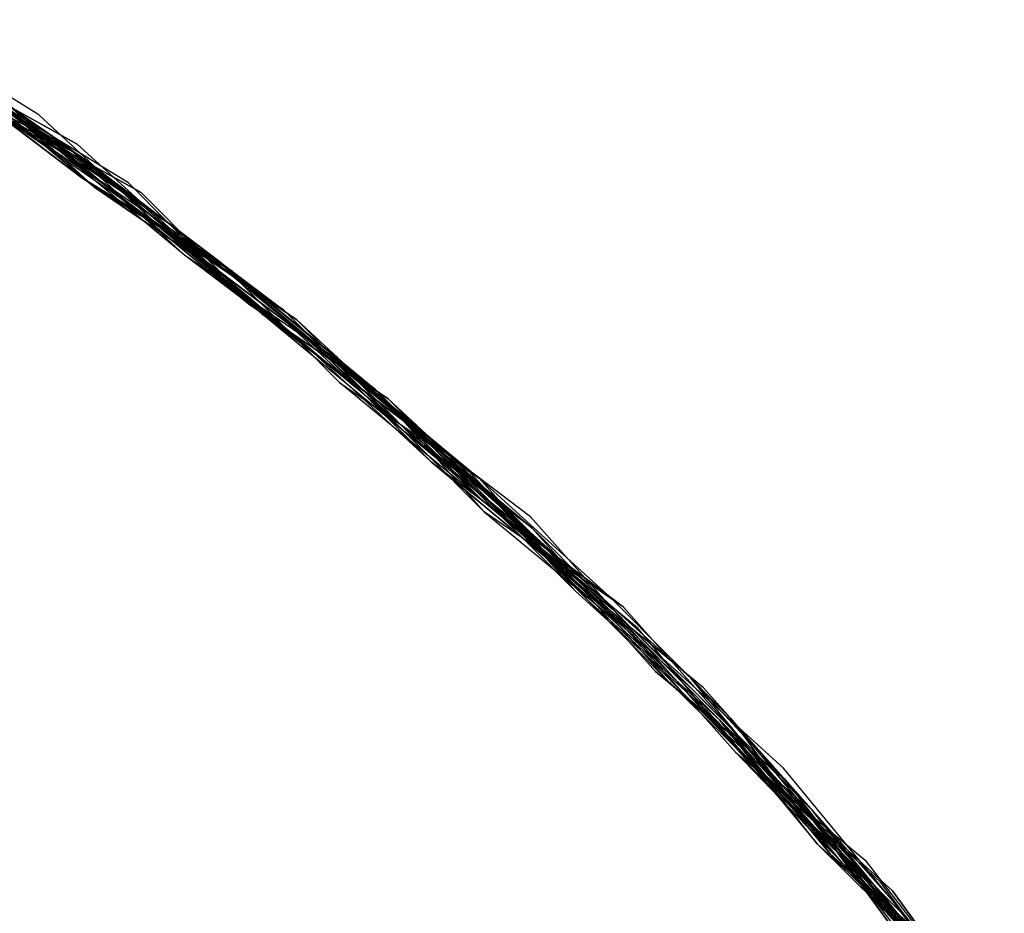
# Model space of a CAD drawing. Extents: x 503829 to 504551, y 4805685 to 4806943.
# Drawn here: x 504138 to 504139, y 4805906 to 4805907 of the extents above; entities that cross this region are included whole.
import ezdxf

# ---------------------------------------------------------------- set-up
doc = ezdxf.new("R2010")
doc.units = 0
doc.layers.add('320', color=7, linetype='CONTINUOUS')

msp = doc.modelspace()

# ---------------------------------------------------------------- linework, layer by layer
at = {"layer": '320', "color": 7}
for p, q in [((504138.04002, 4805907.05913), (504137.90739, 4805907.14166)), ((504138.04277, 4805907.03932), (504137.9173, 4805907.14304)), ((504138.04277, 4805907.03932), (504137.9173, 4805907.14304)), ((504137.91867, 4805907.13313), (504138.04277, 4805907.03932)), ((504137.91867, 4805907.13313), (504138.04277, 4805907.03932)), ((504138.04277, 4805907.03932), (504137.91867, 4805907.13313)), ((504137.92858, 4805907.13451), (504138.05405, 4805907.03079)), ((504138.05405, 4805907.03079), (504137.92858, 4805907.13451)), ((504138.05405, 4805907.03079), (504137.92858, 4805907.13451)), ((504137.92996, 4805907.12461), (504138.06395, 4805907.03217)), ((504138.06395, 4805907.03217), (504137.92996, 4805907.12461)), ((504138.06395, 4805907.03217), (504137.92996, 4805907.12461)), ((504138.05405, 4805907.03079), (504137.92996, 4805907.12461)), ((504137.94261, 4805907.10617), (504138.07386, 4805907.03355)), ((504137.94261, 4805907.10617), (504138.07524, 4805907.02364)), ((504138.07386, 4805907.03355), (504137.94261, 4805907.10617)), ((504138.07386, 4805907.03355), (504137.94261, 4805907.10617)), ((504138.07524, 4805907.02364), (504137.94261, 4805907.10617)), ((504138.06395, 4805907.03217), (504137.93271, 4805907.1048)), ((504137.95389, 4805907.09764), (504138.07799, 4805907.00383)), ((504137.95389, 4805907.09764), (504138.07799, 4805907.00383)), ((504138.07524, 4805907.02364), (504137.95389, 4805907.09764)), ((504138.07524, 4805907.02364), (504137.95389, 4805907.09764)), ((504138.07524, 4805907.02364), (504137.95389, 4805907.09764)), ((504138.07799, 4805907.00383), (504137.95389, 4805907.09764)), ((504138.07799, 4805907.00383), (504137.95389, 4805907.09764)), ((504138.07799, 4805907.00383), (504137.95389, 4805907.09764)), ((504138.07799, 4805907.00383), (504137.95389, 4805907.09764)), ((504138.07524, 4805907.02364), (504137.95389, 4805907.09764)), ((504138.07524, 4805907.02364), (504137.95389, 4805907.09764)), ((504137.9737, 4805907.1004), (504138.08927, 4805906.9953)), ((504138.08789, 4805907.00521), (504137.9737, 4805907.1004)), ((504138.08789, 4805907.00521), (504137.9737, 4805907.1004)), ((504138.07799, 4805907.00383), (504137.9737, 4805907.1004)), ((504137.94399, 4805907.09627), (504138.07524, 4805907.02364)), ((504137.97508, 4805907.09049), (504138.08927, 4805906.9953)), ((504138.08927, 4805906.9953), (504137.97508, 4805907.09049)), ((504137.98499, 4805907.09187), (504138.09917, 4805906.99668)), ((504137.98499, 4805907.09187), (504138.09917, 4805906.99668)), ((504138.09917, 4805906.99668), (504137.98499, 4805907.09187)), ((504138.09917, 4805906.99668), (504137.98499, 4805907.09187)), ((504138.09917, 4805906.99668), (504137.98774, 4805907.07206)), ((504138.11898, 4805906.99943), (504137.99764, 4805907.07343)), ((504138.09917, 4805906.99668), (504137.99764, 4805907.07343)), ((504138.12036, 4805906.98953), (504137.99764, 4805907.07343)), ((504137.99902, 4805907.06353), (504138.13027, 4805906.9909)), ((504138.13027, 4805906.9909), (504137.99902, 4805907.06353)), ((504138.12036, 4805906.98953), (504137.99902, 4805907.06353)), ((504138.13302, 4805906.97109), (504137.99902, 4805907.06353)), ((504138.13027, 4805906.9909), (504137.99902, 4805907.06353)), ((504138.00892, 4805907.06491), (504138.13302, 4805906.97109)), ((504138.00892, 4805907.06491), (504138.1443, 4805906.96257)), ((504138.00892, 4805907.06491), (504138.14292, 4805906.97247)), ((504138.1443, 4805906.96257), (504138.00892, 4805907.06491)), ((504138.1443, 4805906.96257), (504138.00892, 4805907.06491)), ((504138.1443, 4805906.96257), (504138.00892, 4805907.06491)), ((504138.1443, 4805906.96257), (504138.00892, 4805907.06491)), ((504138.1443, 4805906.96257), (504138.00892, 4805907.06491)), ((504138.1443, 4805906.96257), (504138.00892, 4805907.06491)), ((504138.13302, 4805906.97109), (504138.00892, 4805907.06491)), ((504138.13302, 4805906.97109), (504138.00892, 4805907.06491)), ((504138.02021, 4805907.05638), (504138.1443, 4805906.96257)), ((504138.02021, 4805907.05638), (504138.1443, 4805906.96257)), ((504138.1443, 4805906.96257), (504138.02021, 4805907.05638)), ((504138.1443, 4805906.96257), (504138.02021, 4805907.05638)), ((504138.1443, 4805906.96257), (504138.02021, 4805907.05638)), ((504138.1443, 4805906.96257), (504138.04002, 4805907.05913)), ((504138.04277, 4805907.03932), (504138.15558, 4805906.95404)), ((504138.04277, 4805907.03932), (504138.1542, 4805906.96394)), ((504138.1443, 4805906.96257), (504138.04277, 4805907.03932)), ((504138.1443, 4805906.96257), (504138.04277, 4805907.03932)), ((504138.15558, 4805906.95404), (504138.04277, 4805907.03932)), ((504138.05405, 4805907.03079), (504138.15558, 4805906.95404)), ((504138.15558, 4805906.95404), (504138.05405, 4805907.03079)), ((504138.15558, 4805906.95404), (504138.05405, 4805907.03079)), ((504138.16824, 4805906.9356), (504138.05405, 4805907.03079)), ((504138.06395, 4805907.03217), (504138.18805, 4805906.93836)), ((504138.16824, 4805906.9356), (504138.06395, 4805907.03217)), ((504138.16824, 4805906.9356), (504138.06395, 4805907.03217)), ((504138.18942, 4805906.92845), (504138.06395, 4805907.03217)), ((504138.07386, 4805907.03355), (504138.18942, 4805906.92845)), ((504138.18942, 4805906.92845), (504138.07386, 4805907.03355)), ((504138.18942, 4805906.92845), (504138.07386, 4805907.03355)), ((504138.07524, 4805907.02364), (504138.19933, 4805906.92983)), ((504138.07524, 4805907.02364), (504138.18942, 4805906.92845)), ((504138.19933, 4805906.92983), (504138.07524, 4805907.02364)), ((504138.19933, 4805906.92983), (504138.07524, 4805907.02364)), ((504138.19933, 4805906.92983), (504138.07524, 4805907.02364)), ((504138.19933, 4805906.92983), (504138.07524, 4805907.02364)), ((504138.19933, 4805906.92983), (504138.07524, 4805907.02364)), ((504138.18942, 4805906.92845), (504138.07524, 4805907.02364)), ((504138.07799, 4805907.00383), (504138.21061, 4805906.9213)), ((504138.07799, 4805907.00383), (504138.19933, 4805906.92983)), ((504138.19933, 4805906.92983), (504138.07799, 4805907.00383)), ((504138.19933, 4805906.92983), (504138.07799, 4805907.00383)), ((504138.19933, 4805906.92983), (504138.07799, 4805907.00383)), ((504138.19933, 4805906.92983), (504138.07799, 4805907.00383)), ((504138.21061, 4805906.9213), (504138.07799, 4805907.00383)), ((504138.21061, 4805906.9213), (504138.08789, 4805907.00521)), ((504138.21061, 4805906.9213), (504138.08789, 4805907.00521)), ((504138.08927, 4805906.9953), (504138.21199, 4805906.9114)), ((504138.08927, 4805906.9953), (504138.21061, 4805906.9213)), ((504138.21199, 4805906.9114), (504138.08927, 4805906.9953)), ((504138.09917, 4805906.99668), (504138.22465, 4805906.89296)), ((504138.09917, 4805906.99668), (504138.21199, 4805906.9114)), ((504138.21199, 4805906.9114), (504138.09917, 4805906.99668)), ((504138.21199, 4805906.9114), (504138.09917, 4805906.99668)), ((504138.22465, 4805906.89296), (504138.09917, 4805906.99668)), ((504138.22465, 4805906.89296), (504138.09917, 4805906.99668)), ((504138.22465, 4805906.89296), (504138.11898, 4805906.99943)), ((504138.23593, 4805906.88443), (504138.12036, 4805906.98953)), ((504138.23593, 4805906.88443), (504138.12036, 4805906.98953)), ((504138.13027, 4805906.9909), (504138.23593, 4805906.88443)), ((504138.23593, 4805906.88443), (504138.13027, 4805906.9909)), ((504138.23593, 4805906.88443), (504138.13027, 4805906.9909)), ((504138.13302, 4805906.97109), (504138.25574, 4805906.88719)), ((504138.25574, 4805906.88719), (504138.13302, 4805906.97109)), ((504138.23593, 4805906.88443), (504138.13302, 4805906.97109)), ((504138.25574, 4805906.88719), (504138.13302, 4805906.97109)), ((504138.14292, 4805906.97247), (504138.25574, 4805906.88719)), ((504138.1443, 4805906.96257), (504138.26702, 4805906.87866)), ((504138.1443, 4805906.96257), (504138.26977, 4805906.85885)), ((504138.1443, 4805906.96257), (504138.26702, 4805906.87866)), ((504138.25711, 4805906.87728), (504138.1443, 4805906.96257)), ((504138.25711, 4805906.87728), (504138.1443, 4805906.96257)), ((504138.25711, 4805906.87728), (504138.1443, 4805906.96257)), ((504138.25711, 4805906.87728), (504138.1443, 4805906.96257)), ((504138.26702, 4805906.87866), (504138.1443, 4805906.96257)), ((504138.26702, 4805906.87866), (504138.1443, 4805906.96257)), ((504138.26702, 4805906.87866), (504138.1443, 4805906.96257)), ((504138.27967, 4805906.86023), (504138.1443, 4805906.96257)), ((504138.26702, 4805906.87866), (504138.1443, 4805906.96257)), ((504138.27967, 4805906.86023), (504138.1443, 4805906.96257)), ((504138.27967, 4805906.86023), (504138.1443, 4805906.96257)), ((504138.26702, 4805906.87866), (504138.1443, 4805906.96257)), ((504138.1542, 4805906.96394), (504138.27967, 4805906.86023)), ((504138.15558, 4805906.95404), (504138.28105, 4805906.85032)), ((504138.15558, 4805906.95404), (504138.28105, 4805906.85032)), ((504138.28105, 4805906.85032), (504138.15558, 4805906.95404)), ((504138.28105, 4805906.85032), (504138.15558, 4805906.95404)), ((504138.28105, 4805906.85032), (504138.15558, 4805906.95404)), ((504138.29096, 4805906.8517), (504138.16824, 4805906.9356)), ((504138.29096, 4805906.8517), (504138.16824, 4805906.9356)), ((504138.28105, 4805906.85032), (504138.16824, 4805906.9356)), ((504138.18805, 4805906.93836), (504138.29096, 4805906.8517)), ((504138.18942, 4805906.92845), (504138.29233, 4805906.84179)), ((504138.18942, 4805906.92845), (504138.30224, 4805906.84317)), ((504138.30224, 4805906.84317), (504138.18942, 4805906.92845)), ((504138.29233, 4805906.84179), (504138.18942, 4805906.92845)), ((504138.29233, 4805906.84179), (504138.18942, 4805906.92845)), ((504138.30224, 4805906.84317), (504138.18942, 4805906.92845)), ((504138.19933, 4805906.92983), (504138.30499, 4805906.82336)), ((504138.19933, 4805906.92983), (504138.3248, 4805906.82611)), ((504138.30499, 4805906.82336), (504138.19933, 4805906.92983)), ((504138.30499, 4805906.82336), (504138.19933, 4805906.92983)), ((504138.3248, 4805906.82611), (504138.19933, 4805906.92983)), ((504138.3248, 4805906.82611), (504138.19933, 4805906.92983)), ((504138.3248, 4805906.82611), (504138.19933, 4805906.92983)), ((504138.3248, 4805906.82611), (504138.19933, 4805906.92983)), ((504138.3248, 4805906.82611), (504138.19933, 4805906.92983)), ((504138.30499, 4805906.82336), (504138.19933, 4805906.92983)), ((504138.30499, 4805906.82336), (504138.19933, 4805906.92983)), ((504138.21061, 4805906.9213), (504138.32618, 4805906.81621)), ((504138.21061, 4805906.9213), (504138.33608, 4805906.81758)), ((504138.32618, 4805906.81621), (504138.21061, 4805906.9213)), ((504138.32618, 4805906.81621), (504138.21061, 4805906.9213)), ((504138.32618, 4805906.81621), (504138.21061, 4805906.9213)), ((504138.21199, 4805906.9114), (504138.33608, 4805906.81758)), ((504138.21199, 4805906.9114), (504138.33608, 4805906.81758)), ((504138.33608, 4805906.81758), (504138.21199, 4805906.9114)), ((504138.33608, 4805906.81758), (504138.21199, 4805906.9114)), ((504138.33608, 4805906.81758), (504138.21199, 4805906.9114)), ((504138.22465, 4805906.89296), (504138.34736, 4805906.80906)), ((504138.34736, 4805906.80906), (504138.22465, 4805906.89296)), ((504138.34736, 4805906.80906), (504138.22465, 4805906.89296)), ((504138.34736, 4805906.80906), (504138.22465, 4805906.89296)), ((504138.23593, 4805906.88443), (504138.36002, 4805906.79062)), ((504138.36002, 4805906.79062), (504138.23593, 4805906.88443)), ((504138.36002, 4805906.79062), (504138.23593, 4805906.88443)), ((504138.3614, 4805906.78072), (504138.23593, 4805906.88443)), ((504138.36002, 4805906.79062), (504138.23593, 4805906.88443)), ((504138.36002, 4805906.79062), (504138.23593, 4805906.88443)), ((504138.25574, 4805906.88719), (504138.3614, 4805906.78072)), ((504138.25574, 4805906.88719), (504138.3614, 4805906.78072)), ((504138.3614, 4805906.78072), (504138.25574, 4805906.88719)), ((504138.3614, 4805906.78072), (504138.25574, 4805906.88719)), ((504138.3614, 4805906.78072), (504138.25711, 4805906.87728)), ((504138.3614, 4805906.78072), (504138.25711, 4805906.87728)), ((504138.3713, 4805906.78209), (504138.25711, 4805906.87728)), ((504138.3713, 4805906.78209), (504138.25711, 4805906.87728)), ((504138.26702, 4805906.87866), (504138.3713, 4805906.78209)), ((504138.26702, 4805906.87866), (504138.37268, 4805906.77219)), ((504138.3713, 4805906.78209), (504138.26702, 4805906.87866)), ((504138.3713, 4805906.78209), (504138.26702, 4805906.87866)), ((504138.3713, 4805906.78209), (504138.26702, 4805906.87866)), ((504138.3713, 4805906.78209), (504138.26702, 4805906.87866)), ((504138.3713, 4805906.78209), (504138.26702, 4805906.87866)), ((504138.26977, 4805906.85885), (504138.38258, 4805906.77357)), ((504138.27967, 4805906.86023), (504138.38534, 4805906.75376)), ((504138.38258, 4805906.77357), (504138.27967, 4805906.86023)), ((504138.38258, 4805906.77357), (504138.27967, 4805906.86023)), ((504138.38258, 4805906.77357), (504138.27967, 4805906.86023)), ((504138.28105, 4805906.85032), (504138.38534, 4805906.75376)), ((504138.28105, 4805906.85032), (504138.40515, 4805906.75651)), ((504138.40515, 4805906.75651), (504138.28105, 4805906.85032)), ((504138.40515, 4805906.75651), (504138.28105, 4805906.85032)), ((504138.40652, 4805906.7466), (504138.28105, 4805906.85032)), ((504138.38534, 4805906.75376), (504138.28105, 4805906.85032)), ((504138.29096, 4805906.8517), (504138.41643, 4805906.74798)), ((504138.41643, 4805906.74798), (504138.29096, 4805906.8517)), ((504138.41643, 4805906.74798), (504138.29096, 4805906.8517)), ((504138.29233, 4805906.84179), (504138.41643, 4805906.74798)), ((504138.41643, 4805906.74798), (504138.29233, 4805906.84179)), ((504138.41643, 4805906.74798), (504138.29233, 4805906.84179)), ((504138.30224, 4805906.84317), (504138.42771, 4805906.73945)), ((504138.4178, 4805906.73808), (504138.30224, 4805906.84317)), ((504138.4178, 4805906.73808), (504138.30224, 4805906.84317)), ((504138.30499, 4805906.82336), (504138.42771, 4805906.73945)), ((504138.43046, 4805906.71964), (504138.30499, 4805906.82336)), ((504138.43046, 4805906.71964), (504138.30499, 4805906.82336)), ((504138.43046, 4805906.71964), (504138.30499, 4805906.82336)), ((504138.43046, 4805906.71964), (504138.30499, 4805906.82336)), ((504138.3248, 4805906.82611), (504138.43046, 4805906.71964)), ((504138.43046, 4805906.71964), (504138.3248, 4805906.82611)), ((504138.43046, 4805906.71964), (504138.3248, 4805906.82611)), ((504138.43046, 4805906.71964), (504138.3248, 4805906.82611)), ((504138.43046, 4805906.71964), (504138.3248, 4805906.82611)), ((504138.43046, 4805906.71964), (504138.3248, 4805906.82611)), ((504138.32618, 4805906.81621), (504138.43046, 4805906.71964)), ((504138.43184, 4805906.70974), (504138.32618, 4805906.81621)), ((504138.43184, 4805906.70974), (504138.32618, 4805906.81621)), ((504138.43046, 4805906.71964), (504138.32618, 4805906.81621)), ((504138.33608, 4805906.81758), (504138.44174, 4805906.71111)), ((504138.33608, 4805906.81758), (504138.44174, 4805906.71111)), ((504138.33608, 4805906.81758), (504138.43184, 4805906.70974)), ((504138.44174, 4805906.71111), (504138.33608, 4805906.81758)), ((504138.44174, 4805906.71111), (504138.33608, 4805906.81758)), ((504138.44174, 4805906.71111), (504138.33608, 4805906.81758)), ((504138.34736, 4805906.80906), (504138.45165, 4805906.71249)), ((504138.45302, 4805906.70259), (504138.34736, 4805906.80906)), ((504138.45302, 4805906.70259), (504138.34736, 4805906.80906)), ((504138.45165, 4805906.71249), (504138.34736, 4805906.80906)), ((504138.36002, 4805906.79062), (504138.47421, 4805906.69543)), ((504138.47421, 4805906.69543), (504138.36002, 4805906.79062)), ((504138.47421, 4805906.69543), (504138.36002, 4805906.79062)), ((504138.47283, 4805906.70534), (504138.36002, 4805906.79062)), ((504138.47421, 4805906.69543), (504138.36002, 4805906.79062)), ((504138.3614, 4805906.78072), (504138.48687, 4805906.677)), ((504138.3614, 4805906.78072), (504138.48687, 4805906.677)), ((504138.48687, 4805906.677), (504138.3614, 4805906.78072)), ((504138.48687, 4805906.677), (504138.3614, 4805906.78072)), ((504138.48687, 4805906.677), (504138.3614, 4805906.78072)), ((504138.47421, 4805906.69543), (504138.3614, 4805906.78072)), ((504138.48687, 4805906.677), (504138.3614, 4805906.78072)), ((504138.3713, 4805906.78209), (504138.48824, 4805906.6671)), ((504138.48687, 4805906.677), (504138.3713, 4805906.78209)), ((504138.48687, 4805906.677), (504138.3713, 4805906.78209)), ((504138.48824, 4805906.6671), (504138.3713, 4805906.78209)), ((504138.48824, 4805906.6671), (504138.3713, 4805906.78209)), ((504138.49815, 4805906.66847), (504138.3713, 4805906.78209)), ((504138.49815, 4805906.66847), (504138.3713, 4805906.78209)), ((504138.48824, 4805906.6671), (504138.3713, 4805906.78209)), ((504138.37268, 4805906.77219), (504138.49815, 4805906.66847)), ((504138.38258, 4805906.77357), (504138.49815, 4805906.66847)), ((504138.49815, 4805906.66847), (504138.38258, 4805906.77357)), ((504138.49815, 4805906.66847), (504138.38258, 4805906.77357)), ((504138.49815, 4805906.66847), (504138.38258, 4805906.77357)), ((504138.38534, 4805906.75376), (504138.49952, 4805906.65857)), ((504138.38534, 4805906.75376), (504138.49815, 4805906.66847)), ((504138.49952, 4805906.65857), (504138.38534, 4805906.75376)), ((504138.40515, 4805906.75651), (504138.49952, 4805906.65857)), ((504138.49952, 4805906.65857), (504138.40515, 4805906.75651)), ((504138.49952, 4805906.65857), (504138.40515, 4805906.75651)), ((504138.51218, 4805906.64013), (504138.40652, 4805906.7466)), ((504138.41643, 4805906.74798), (504138.52346, 4805906.63161)), ((504138.41643, 4805906.74798), (504138.51218, 4805906.64013)), ((504138.51218, 4805906.64013), (504138.41643, 4805906.74798)), ((504138.51218, 4805906.64013), (504138.41643, 4805906.74798)), ((504138.52346, 4805906.63161), (504138.41643, 4805906.74798)), ((504138.52346, 4805906.63161), (504138.41643, 4805906.74798)), ((504138.52346, 4805906.63161), (504138.4178, 4805906.73808)), ((504138.52346, 4805906.63161), (504138.4178, 4805906.73808)), ((504138.42771, 4805906.73945), (504138.54327, 4805906.63436)), ((504138.42771, 4805906.73945), (504138.52346, 4805906.63161)), ((504138.43046, 4805906.71964), (504138.54465, 4805906.62445)), ((504138.43046, 4805906.71964), (504138.54327, 4805906.63436)), ((504138.54327, 4805906.63436), (504138.43046, 4805906.71964)), ((504138.54327, 4805906.63436), (504138.43046, 4805906.71964)), ((504138.54327, 4805906.63436), (504138.43046, 4805906.71964)), ((504138.54327, 4805906.63436), (504138.43046, 4805906.71964)), ((504138.54327, 4805906.63436), (504138.43046, 4805906.71964)), ((504138.54327, 4805906.63436), (504138.43046, 4805906.71964)), ((504138.54327, 4805906.63436), (504138.43046, 4805906.71964)), ((504138.54327, 4805906.63436), (504138.43046, 4805906.71964)), ((504138.55455, 4805906.62583), (504138.43046, 4805906.71964)), ((504138.54327, 4805906.63436), (504138.43046, 4805906.71964)), ((504138.43184, 4805906.70974), (504138.55731, 4805906.60602)), ((504138.55455, 4805906.62583), (504138.43184, 4805906.70974)), ((504138.55455, 4805906.62583), (504138.43184, 4805906.70974)), ((504138.44174, 4805906.71111), (504138.55731, 4805906.60602)), ((504138.44174, 4805906.71111), (504138.56859, 4805906.59749)), ((504138.56721, 4805906.6074), (504138.44174, 4805906.71111)), ((504138.55731, 4805906.60602), (504138.44174, 4805906.71111)), ((504138.55731, 4805906.60602), (504138.44174, 4805906.71111)), ((504138.45165, 4805906.71249), (504138.56859, 4805906.59749)), ((504138.56859, 4805906.59749), (504138.45165, 4805906.71249)), ((504138.56859, 4805906.59749), (504138.45302, 4805906.70259)), ((504138.56859, 4805906.59749), (504138.45302, 4805906.70259)), ((504138.56859, 4805906.59749), (504138.47283, 4805906.70534)), ((504138.47421, 4805906.69543), (504138.56996, 4805906.58759)), ((504138.56996, 4805906.58759), (504138.47421, 4805906.69543)), ((504138.56996, 4805906.58759), (504138.47421, 4805906.69543)), ((504138.57987, 4805906.58896), (504138.47421, 4805906.69543)), ((504138.56996, 4805906.58759), (504138.47421, 4805906.69543)), ((504138.48687, 4805906.677), (504138.58262, 4805906.56915)), ((504138.48687, 4805906.677), (504138.58262, 4805906.56915)), ((504138.58262, 4805906.56915), (504138.48687, 4805906.677)), ((504138.58262, 4805906.56915), (504138.48687, 4805906.677)), ((504138.58262, 4805906.56915), (504138.48687, 4805906.677)), ((504138.59253, 4805906.57053), (504138.48687, 4805906.677)), ((504138.58262, 4805906.56915), (504138.48687, 4805906.677)), ((504138.58262, 4805906.56915), (504138.48687, 4805906.677)), ((504138.48824, 4805906.6671), (504138.5939, 4805906.56063)), ((504138.59253, 4805906.57053), (504138.48824, 4805906.6671)), ((504138.59253, 4805906.57053), (504138.48824, 4805906.6671)), ((504138.5939, 4805906.56063), (504138.48824, 4805906.6671)), ((504138.49815, 4805906.66847), (504138.5939, 4805906.56063)), ((504138.49815, 4805906.66847), (504138.61371, 4805906.56338)), ((504138.49815, 4805906.66847), (504138.5939, 4805906.56063)), ((504138.5939, 4805906.56063), (504138.49815, 4805906.66847)), ((504138.61371, 4805906.56338), (504138.49815, 4805906.66847)), ((504138.5939, 4805906.56063), (504138.49815, 4805906.66847)), ((504138.61371, 4805906.56338), (504138.49815, 4805906.66847)), ((504138.61371, 4805906.56338), (504138.49815, 4805906.66847)), ((504138.49952, 4805906.65857), (504138.61509, 4805906.55347)), ((504138.49952, 4805906.65857), (504138.61509, 4805906.55347)), ((504138.62499, 4805906.55485), (504138.49952, 4805906.65857)), ((504138.61509, 4805906.55347), (504138.49952, 4805906.65857)), ((504138.61509, 4805906.55347), (504138.49952, 4805906.65857)), ((504138.51218, 4805906.64013), (504138.62775, 4805906.53504)), ((504138.62775, 4805906.53504), (504138.51218, 4805906.64013)), ((504138.62775, 4805906.53504), (504138.51218, 4805906.64013)), ((504138.62775, 4805906.53504), (504138.51218, 4805906.64013)), ((504138.52346, 4805906.63161), (504138.63903, 4805906.52651)), ((504138.52346, 4805906.63161), (504138.63903, 4805906.52651)), ((504138.63903, 4805906.52651), (504138.52346, 4805906.63161)), ((504138.63903, 4805906.52651), (504138.52346, 4805906.63161)), ((504138.63903, 4805906.52651), (504138.52346, 4805906.63161)), ((504138.63903, 4805906.52651), (504138.52346, 4805906.63161)), ((504138.54327, 4805906.63436), (504138.64893, 4805906.52789)), ((504138.54327, 4805906.63436), (504138.64893, 4805906.52789)), ((504138.64893, 4805906.52789), (504138.54327, 4805906.63436)), ((504138.64893, 4805906.52789), (504138.54327, 4805906.63436)), ((504138.64893, 4805906.52789), (504138.54327, 4805906.63436)), ((504138.64893, 4805906.52789), (504138.54327, 4805906.63436)), ((504138.64893, 4805906.52789), (504138.54327, 4805906.63436)), ((504138.64893, 4805906.52789), (504138.54327, 4805906.63436)), ((504138.64893, 4805906.52789), (504138.54327, 4805906.63436)), ((504138.64893, 4805906.52789), (504138.54327, 4805906.63436)), ((504138.64893, 4805906.52789), (504138.54327, 4805906.63436)), ((504138.54465, 4805906.62445), (504138.65031, 4805906.51798)), ((504138.65031, 4805906.51798), (504138.55455, 4805906.62583)), ((504138.65031, 4805906.51798), (504138.55455, 4805906.62583)), ((504138.65031, 4805906.51798), (504138.55455, 4805906.62583)), ((504138.55731, 4805906.60602), (504138.65306, 4805906.49817)), ((504138.55731, 4805906.60602), (504138.65306, 4805906.49817)), ((504138.65306, 4805906.49817), (504138.55731, 4805906.60602)), ((504138.65306, 4805906.49817), (504138.55731, 4805906.60602)), ((504138.66434, 4805906.48965), (504138.56721, 4805906.6074)), ((504138.56859, 4805906.59749), (504138.66434, 4805906.48965)), ((504138.56859, 4805906.59749), (504138.66434, 4805906.48965)), ((504138.66434, 4805906.48965), (504138.56859, 4805906.59749)), ((504138.66434, 4805906.48965), (504138.56859, 4805906.59749)), ((504138.67425, 4805906.49102), (504138.56859, 4805906.59749)), ((504138.66434, 4805906.48965), (504138.56859, 4805906.59749)), ((504138.56996, 4805906.58759), (504138.67563, 4805906.48112)), ((504138.67563, 4805906.48112), (504138.56996, 4805906.58759)), ((504138.67563, 4805906.48112), (504138.56996, 4805906.58759)), ((504138.67563, 4805906.48112), (504138.56996, 4805906.58759)), ((504138.69544, 4805906.48387), (504138.57987, 4805906.58896)), ((504138.58262, 4805906.56915), (504138.69681, 4805906.47397)), ((504138.58262, 4805906.56915), (504138.69681, 4805906.47397)), ((504138.69681, 4805906.47397), (504138.58262, 4805906.56915)), ((504138.69681, 4805906.47397), (504138.58262, 4805906.56915)), ((504138.69681, 4805906.47397), (504138.58262, 4805906.56915)), ((504138.69681, 4805906.47397), (504138.58262, 4805906.56915)), ((504138.69681, 4805906.47397), (504138.58262, 4805906.56915)), ((504138.69956, 4805906.45416), (504138.59253, 4805906.57053)), ((504138.69956, 4805906.45416), (504138.59253, 4805906.57053)), ((504138.69956, 4805906.45416), (504138.59253, 4805906.57053)), ((504138.5939, 4805906.56063), (504138.70947, 4805906.45553)), ((504138.5939, 4805906.56063), (504138.71085, 4805906.44563)), ((504138.5939, 4805906.56063), (504138.70947, 4805906.45553)), ((504138.70947, 4805906.45553), (504138.5939, 4805906.56063)), ((504138.70947, 4805906.45553), (504138.5939, 4805906.56063)), ((504138.70947, 4805906.45553), (504138.5939, 4805906.56063)), ((504138.61371, 4805906.56338), (504138.72075, 4805906.447)), ((504138.72075, 4805906.447), (504138.61371, 4805906.56338)), ((504138.71085, 4805906.44563), (504138.61371, 4805906.56338)), ((504138.71085, 4805906.44563), (504138.61371, 4805906.56338)), ((504138.61509, 4805906.55347), (504138.72075, 4805906.447)), ((504138.61509, 4805906.55347), (504138.72075, 4805906.447)), ((504138.72075, 4805906.447), (504138.61509, 4805906.55347)), ((504138.72075, 4805906.447), (504138.61509, 4805906.55347)), ((504138.72075, 4805906.447), (504138.62499, 4805906.55485)), ((504138.62775, 4805906.53504), (504138.72488, 4805906.41729)), ((504138.72213, 4805906.4371), (504138.62775, 4805906.53504)), ((504138.72213, 4805906.4371), (504138.62775, 4805906.53504)), ((504138.72213, 4805906.4371), (504138.62775, 4805906.53504)), ((504138.63903, 4805906.52651), (504138.73478, 4805906.41867)), ((504138.63903, 4805906.52651), (504138.73616, 4805906.40876)), ((504138.73478, 4805906.41867), (504138.63903, 4805906.52651)), ((504138.73478, 4805906.41867), (504138.63903, 4805906.52651)), ((504138.72488, 4805906.41729), (504138.63903, 4805906.52651)), ((504138.73616, 4805906.40876), (504138.63903, 4805906.52651)), ((504138.64893, 4805906.52789), (504138.73616, 4805906.40876)), ((504138.64893, 4805906.52789), (504138.74607, 4805906.41014)), ((504138.74607, 4805906.41014), (504138.64893, 4805906.52789)), ((504138.74607, 4805906.41014), (504138.64893, 4805906.52789)), ((504138.74607, 4805906.41014), (504138.64893, 4805906.52789)), ((504138.74607, 4805906.41014), (504138.64893, 4805906.52789)), ((504138.74607, 4805906.41014), (504138.64893, 4805906.52789)), ((504138.74607, 4805906.41014), (504138.64893, 4805906.52789)), ((504138.74607, 4805906.41014), (504138.64893, 4805906.52789)), ((504138.74607, 4805906.41014), (504138.64893, 4805906.52789)), ((504138.74607, 4805906.41014), (504138.64893, 4805906.52789)), ((504138.65031, 4805906.51798), (504138.74607, 4805906.41014)), ((504138.74744, 4805906.40023), (504138.65031, 4805906.51798)), ((504138.74744, 4805906.40023), (504138.65031, 4805906.51798)), ((504138.74744, 4805906.40023), (504138.65031, 4805906.51798)), ((504138.65306, 4805906.49817), (504138.76725, 4805906.40299)), ((504138.65306, 4805906.49817), (504138.74744, 4805906.40023)), ((504138.77001, 4805906.38318), (504138.65306, 4805906.49817)), ((504138.77001, 4805906.38318), (504138.65306, 4805906.49817)), ((504138.78129, 4805906.37465), (504138.67425, 4805906.49102)), ((504138.66434, 4805906.48965), (504138.77991, 4805906.38455)), ((504138.66434, 4805906.48965), (504138.77001, 4805906.38318)), ((504138.77001, 4805906.38318), (504138.66434, 4805906.48965)), ((504138.78129, 4805906.37465), (504138.66434, 4805906.48965)), ((504138.78129, 4805906.37465), (504138.66434, 4805906.48965)), ((504138.78129, 4805906.37465), (504138.66434, 4805906.48965)), ((504138.79257, 4805906.36612), (504138.69544, 4805906.48387)), ((504138.67563, 4805906.48112), (504138.79119, 4805906.37602)), ((504138.79119, 4805906.37602), (504138.67563, 4805906.48112)), ((504138.79119, 4805906.37602), (504138.67563, 4805906.48112)), ((504138.79119, 4805906.37602), (504138.67563, 4805906.48112)), ((504138.69681, 4805906.47397), (504138.79257, 4805906.36612)), ((504138.69681, 4805906.47397), (504138.79257, 4805906.36612)), ((504138.79532, 4805906.34631), (504138.69681, 4805906.47397)), ((504138.79532, 4805906.34631), (504138.69681, 4805906.47397)), ((504138.79532, 4805906.34631), (504138.69681, 4805906.47397)), ((504138.79257, 4805906.36612), (504138.69681, 4805906.47397)), ((504138.79257, 4805906.36612), (504138.69681, 4805906.47397)), ((504138.79532, 4805906.34631), (504138.69956, 4805906.45416)), ((504138.79532, 4805906.34631), (504138.69956, 4805906.45416)), ((504138.79532, 4805906.34631), (504138.69956, 4805906.45416)), ((504138.70947, 4805906.45553), (504138.79532, 4805906.34631)), ((504138.70947, 4805906.45553), (504138.7967, 4805906.3364)), ((504138.7967, 4805906.3364), (504138.70947, 4805906.45553)), ((504138.79532, 4805906.34631), (504138.70947, 4805906.45553)), ((504138.79532, 4805906.34631), (504138.70947, 4805906.45553)), ((504138.71085, 4805906.44563), (504138.8066, 4805906.33778)), ((504138.8066, 4805906.33778), (504138.71085, 4805906.44563)), ((504138.8066, 4805906.33778), (504138.71085, 4805906.44563)), ((504138.72075, 4805906.447), (504138.8066, 4805906.33778)), ((504138.72075, 4805906.447), (504138.81788, 4805906.32925)), ((504138.72075, 4805906.447), (504138.8066, 4805906.33778)), ((504138.8066, 4805906.33778), (504138.72075, 4805906.447)), ((504138.81788, 4805906.32925), (504138.72075, 4805906.447)), ((504138.81788, 4805906.32925), (504138.72075, 4805906.447)), ((504138.8066, 4805906.33778), (504138.72075, 4805906.447)), ((504138.82064, 4805906.30944), (504138.72213, 4805906.4371)), ((504138.82064, 4805906.30944), (504138.72213, 4805906.4371)), ((504138.81788, 4805906.32925), (504138.72213, 4805906.4371)), ((504138.72488, 4805906.41729), (504138.84045, 4805906.3122)), ((504138.84182, 4805906.30229), (504138.72488, 4805906.41729)), ((504138.73478, 4805906.41867), (504138.84182, 4805906.30229)), ((504138.84182, 4805906.30229), (504138.73478, 4805906.41867)), ((504138.84182, 4805906.30229), (504138.73478, 4805906.41867)), ((504138.73616, 4805906.40876), (504138.85173, 4805906.30367)), ((504138.73616, 4805906.40876), (504138.84182, 4805906.30229)), ((504138.84182, 4805906.30229), (504138.73616, 4805906.40876)), ((504138.74607, 4805906.41014), (504138.8531, 4805906.29376)), ((504138.74607, 4805906.41014), (504138.85173, 4805906.30367)), ((504138.85173, 4805906.30367), (504138.74607, 4805906.41014)), ((504138.85173, 4805906.30367), (504138.74607, 4805906.41014)), ((504138.85173, 4805906.30367), (504138.74607, 4805906.41014)), ((504138.85173, 4805906.30367), (504138.74607, 4805906.41014)), ((504138.85173, 4805906.30367), (504138.74607, 4805906.41014)), ((504138.85173, 4805906.30367), (504138.74607, 4805906.41014)), ((504138.85173, 4805906.30367), (504138.74607, 4805906.41014)), ((504138.85173, 4805906.30367), (504138.74607, 4805906.41014)), ((504138.85173, 4805906.30367), (504138.74607, 4805906.41014)), ((504138.74744, 4805906.40023), (504138.86576, 4805906.27533)), ((504138.86301, 4805906.29514), (504138.74744, 4805906.40023)), ((504138.86301, 4805906.29514), (504138.74744, 4805906.40023)), ((504138.86301, 4805906.29514), (504138.74744, 4805906.40023)), ((504138.76725, 4805906.40299), (504138.86576, 4805906.27533)), ((504138.77001, 4805906.38318), (504138.86714, 4805906.26542)), ((504138.86714, 4805906.26542), (504138.77001, 4805906.38318)), ((504138.86576, 4805906.27533), (504138.77001, 4805906.38318)), ((504138.86576, 4805906.27533), (504138.77001, 4805906.38318)), ((504138.77991, 4805906.38455), (504138.86714, 4805906.26542)), ((504138.86714, 4805906.26542), (504138.78129, 4805906.37465)), ((504138.86714, 4805906.26542), (504138.78129, 4805906.37465)), ((504138.86714, 4805906.26542), (504138.78129, 4805906.37465)), ((504138.86714, 4805906.26542), (504138.78129, 4805906.37465)), ((504138.79119, 4805906.37602), (504138.87842, 4805906.2569)), ((504138.87842, 4805906.2569), (504138.79119, 4805906.37602)), ((504138.87842, 4805906.2569), (504138.79119, 4805906.37602)), ((504138.87842, 4805906.2569), (504138.79119, 4805906.37602)), ((504138.79257, 4805906.36612), (504138.8798, 4805906.24699)), ((504138.79257, 4805906.36612), (504138.8897, 4805906.24837)), ((504138.8897, 4805906.24837), (504138.79257, 4805906.36612)), ((504138.87842, 4805906.2569), (504138.79257, 4805906.36612)), ((504138.8798, 4805906.24699), (504138.79257, 4805906.36612))]:
    msp.add_line(p, q, dxfattribs=at)

doc.saveas('drawing.dxf')
